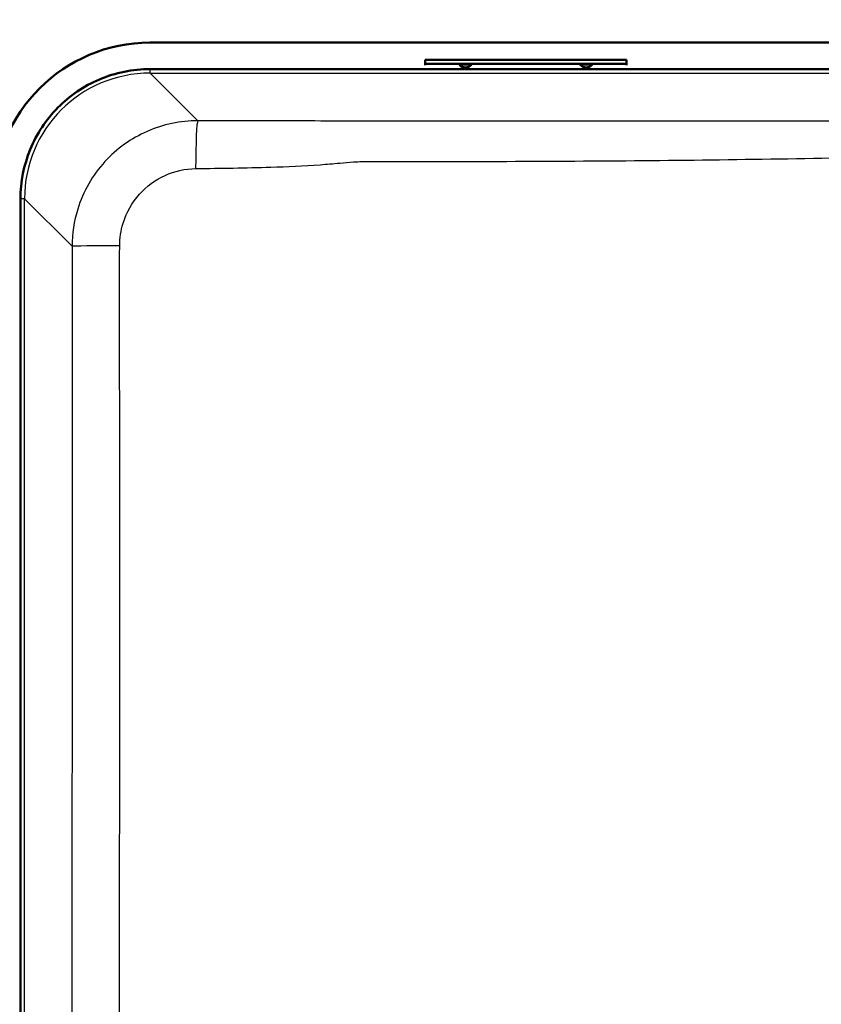
# Paper-space layout 'DT_5' of a CAD drawing. Units: millimetres. Extents: x 0 to 2100, y 0 to 2970.
# Drawn here: x 405 to 565, y 1793 to 1989 of the extents above; entities that cross this region are included whole.
import ezdxf

# ---------------------------------------------------------------- set-up
doc = ezdxf.new("R2010")
doc.units = ezdxf.units.MM
doc.header["$LTSCALE"] = 10
for name, color, linetype, lineweight in [('Dimensions(ISO)', 7, 'Continuous', 25), ('Visible Edges(ISO)', 7, 'Continuous', 50), ('Visible Tangent Edges(ISO)', 7, 'Continuous', 25)]:
    doc.layers.add(name, color=color, linetype=linetype, lineweight=lineweight)
doc.styles.add('Text_5.0mm', font='arial.ttf', dxfattribs={"width": 0.9})
doc.dimstyles.new('KS-STANDARD', dxfattribs={"dimscale": 10, "dimtxt": 5, "dimasz": 2.5, "dimexe": 3.175, "dimexo": 0, "dimgap": 0.8, "dimtad": 1, "dimdec": 1, "dimrnd": 1e-08, "dimtxsty": 'Text_5.0mm', "dimcen": 0.09, "dimdle": 10, "dimclrd": 7, "dimclre": 7, "dimclrt": 7, "dimadec": 0, "dimazin": 2, "dimtfac": 0.5, "dimtdec": 4, "dimtmove": 0, "dimatfit": 3, "dimfxl": 1, "dimtolj": 1, "dimlwd": 25, "dimlwe": 25, "dimarcsym": 0})

# ---------------------------------------------------------------- blocks, each defined once
blk = doc.blocks.new('*D3')
at = {"layer": 'Defpoints', "color": 0, "linetype": 'Continuous', "transparency": 16777216}
for p in [(400.19, 2088.49), (400.19, 1953), (912.19, 1953)]:
    blk.add_point(p, dxfattribs=at)
at = {"layer": 'Dimensions(ISO)', "color": 7, "linetype": 'Continuous', "lineweight": 25, "transparency": 16777216}
for p, q in [((400.19, 1953), (400.19, 2120.24)), ((912.19, 1953), (912.19, 2120.24)), ((887.19, 2088.49), (425.19, 2088.49))]:
    blk.add_line(p, q, dxfattribs=at)
at = {"layer": 'Dimensions(ISO)', "color": 7, "linetype": 'Continuous', "transparency": 16777216}
for points in [[(425.19, 2092.66), (425.19, 2084.33), (400.19, 2088.49)], [(887.19, 2092.66), (887.19, 2084.33), (912.19, 2088.49)]]:
    blk.add_solid(points, dxfattribs=at)
at = {"layer": 'Dimensions(ISO)', "color": 7, "linetype": 'Continuous', "lineweight": 25, "transparency": 16777216, "insert": (606.71, 2122.02), "char_height": 50, "attachment_point": 4, "style": 'Text_5.0mm'}
blk.add_mtext('\\A1;512', dxfattribs=at)

psp = doc.layouts.new('DT_5')

# ---------------------------------------------------------------- linework, layer by layer
at = {"layer": 'Visible Edges(ISO)'}
for p, q in [((431.195, 1984.002), (881.195, 1984.002)), ((485.879, 1980.61), (485.879, 1979.811)), ((485.879, 1980.61), (525.879, 1980.61)), ((525.879, 1980.61), (525.879, 1979.811)), ((881.164, 1978.735), (431.225, 1978.735)), ((485.879, 1979.539), (485.879, 1979.811)), ((485.879, 1979.811), (525.879, 1979.811)), ((525.879, 1979.811), (525.879, 1979.539)), ((405.461, 1952.971), (405.461, 1603.032))]:
    psp.add_line(p, q, dxfattribs=at)
for centre, radius, start, end in [((431.195, 1953.002), 31, 90, 180), ((493.879, 1980.658), 1.6, 221.479, 318.521), ((517.879, 1980.658), 1.6, 221.479, 318.521)]:
    psp.add_arc(centre, radius, start, end, dxfattribs=at)
for centre in [(493.879, 1979.602), (517.879, 1979.602)]:
    psp.add_ellipse(centre, major_axis=(-1.2, 0), ratio=0.052336, start_param=3.0953569, end_param=6.3294211, dxfattribs=at)
psp.add_open_spline([(431.225, 1978.735), (429.495, 1978.735), (427.769, 1978.561), (424.379, 1977.871), (422.723, 1977.356), (418.048, 1975.369), (415.25, 1973.469), (410.538, 1968.7), (408.67, 1965.877), (406.117, 1959.664), (405.461, 1956.334), (405.461, 1952.971)], degree=3, knots=[-4.0581561, -4.0581561, -4.0581561, -4.0581561, -3.5390727, -3.5390727, -3.0202399, -3.0202399, -2.0149578, -2.0149578, -1.0088136, -1.0088136, 0, 0, 0, 0], dxfattribs=at)
at = {"layer": 'Visible Tangent Edges(ISO)'}
for p, q in [((431.225, 1977.937), (431.225, 1978.735)), ((431.225, 1977.937), (881.164, 1977.937)), ((440.694, 1968.468), (431.225, 1977.937)), ((406.259, 1952.971), (405.461, 1952.971)), ((406.259, 1603.032), (406.259, 1952.971)), ((406.259, 1952.971), (415.707, 1943.524))]:
    psp.add_line(p, q, dxfattribs=at)
for centre, major_axis, ratio, start_param, end_param in [((431.297, 1952.899), (-17.731, 17.731), 0.9969815, 5.4991567, 7.0672139), ((440.694, 1958.482), (0.023, 10), 0.0434428, 0.0524094, 1.5211239), ((425.693, 1943.524), (-10, -0.005), 0.0088488, 4.7647023, 6.2308234)]:
    psp.add_ellipse(centre, major_axis=major_axis, ratio=ratio, start_param=start_param, end_param=end_param, dxfattribs=at)
for points, knots in [([(440.694, 1968.468), (437.246, 1968.469), (433.795, 1967.748), (427.466, 1964.968), (424.591, 1962.91), (419.78, 1957.654), (417.912, 1954.399), (416.087, 1948.516), (415.709, 1946.019), (415.707, 1943.524)], [-2.3548496, -2.3548496, -2.3548496, -2.3548496, -1.7324363, -1.7324363, -1.1093453, -1.1093453, -0.4497799, -0.4497799, 0, 0, 0, 0]), ([(871.696, 1968.468), (867.478, 1968.459), (863.259, 1968.45), (855.611, 1968.435), (852.181, 1968.43), (847.458, 1968.424), (846.167, 1968.423), (843.314, 1968.421), (841.753, 1968.421), (839.235, 1968.421), (838.277, 1968.421), (827.351, 1968.421), (817.384, 1968.421), (797.449, 1968.416), (787.482, 1968.413), (764.792, 1968.401), (752.069, 1968.393), (726.591, 1968.371), (713.836, 1968.358), (696.065, 1968.343), (691.05, 1968.339), (676.088, 1968.33), (666.141, 1968.328), (647.197, 1968.328), (638.199, 1968.33), (613.991, 1968.343), (598.782, 1968.358), (565.464, 1968.389), (547.354, 1968.402), (511.185, 1968.418), (493.128, 1968.422), (473.927, 1968.421), (472.784, 1968.421), (470.766, 1968.421), (469.89, 1968.421), (467.737, 1968.422), (466.459, 1968.423), (461.97, 1968.427), (458.76, 1968.432), (450.598, 1968.446), (445.645, 1968.457), (440.694, 1968.468)], [-43.105705, -43.105705, -43.105705, -43.105705, -41.8391589, -41.8391589, -40.8096735, -40.8096735, -40.4220514, -40.4220514, -39.9538561, -39.9538561, -39.6664576, -39.6664576, -36.6762446, -36.6762446, -33.6860267, -33.6860267, -29.8688583, -29.8688583, -26.0415582, -26.0415582, -24.5368941, -24.5368941, -21.5528525, -21.5528525, -18.8535168, -18.8535168, -14.2900989, -14.2900989, -8.8564699, -8.8564699, -3.4392477, -3.4392477, -3.0963288, -3.0963288, -2.8336766, -2.8336766, -2.4502318, -2.4502318, -1.486919, -1.486919, 0, 0, 0, 0]), ([(440.261, 1958.98), (445.233, 1959.034), (450.212, 1959.107), (458.46, 1959.362), (461.713, 1959.497), (466.305, 1959.835), (467.619, 1959.951), (469.832, 1960.15), (470.731, 1960.229), (472.79, 1960.363), (473.943, 1960.399), (493.106, 1960.355), (511.135, 1960.404), (547.24, 1960.731), (565.31, 1961.03), (598.61, 1961.766), (613.846, 1962.159), (638.138, 1962.529), (647.172, 1962.605), (666.168, 1962.605), (676.157, 1962.51), (691.168, 1962.263), (696.198, 1962.163), (714.007, 1961.783), (726.76, 1961.464), (752.208, 1960.951), (764.906, 1960.754), (787.556, 1960.518), (797.506, 1960.451), (817.407, 1960.379), (827.358, 1960.374), (838.262, 1960.399), (839.226, 1960.375), (841.786, 1960.234), (843.396, 1960.071), (846.326, 1959.816), (847.649, 1959.715), (852.467, 1959.407), (855.936, 1959.288), (863.652, 1959.088), (867.893, 1959.026), (872.128, 1958.98)], [0, 0, 0, 0, 1.486919, 1.486919, 2.4502318, 2.4502318, 2.8336766, 2.8336766, 3.0963288, 3.0963288, 3.4392477, 3.4392477, 8.8564699, 8.8564699, 14.2900989, 14.2900989, 18.8535168, 18.8535168, 21.5528525, 21.5528525, 24.5368941, 24.5368941, 26.0415582, 26.0415582, 29.8688583, 29.8688583, 33.6860267, 33.6860267, 36.6762446, 36.6762446, 39.6664576, 39.6664576, 39.9538561, 39.9538561, 40.4220514, 40.4220514, 40.8096735, 40.8096735, 41.8391589, 41.8391589, 43.105705, 43.105705, 43.105705, 43.105705]), ([(425.17, 1943.612), (425.171, 1945.124), (425.399, 1946.638), (426.499, 1950.216), (427.625, 1952.204), (430.53, 1955.438), (432.267, 1956.719), (436.093, 1958.479), (438.179, 1958.957), (440.261, 1958.98)], [0, 0, 0, 0, 0.4497799, 0.4497799, 1.1093453, 1.1093453, 1.7324363, 1.7324363, 2.3548496, 2.3548496, 2.3548496, 2.3548496]), ([(415.707, 1943.524), (415.711, 1934.27), (415.71, 1925.017), (415.71, 1906.509), (415.711, 1897.255), (415.711, 1888.002)], [-5.5522375, -5.5522375, -5.5522375, -5.5522375, -2.7761187, -2.7761187, 0, 0, 0, 0]), ([(425.173, 1888.002), (425.173, 1897.276), (425.171, 1906.503), (425.167, 1925.015), (425.164, 1934.28), (425.17, 1943.612)], [0, 0, 0, 0, 2.7761187, 2.7761187, 5.5522375, 5.5522375, 5.5522375, 5.5522375]), ([(415.711, 1888.002), (415.711, 1862.404), (415.698, 1836.807), (415.653, 1785.102), (415.62, 1758.994), (415.518, 1692.628), (415.441, 1652.375), (415.356, 1612.128)], [-27.5975839, -27.5975839, -27.5975839, -27.5975839, -19.9183515, -19.9183515, -12.0838371, -12.0838371, 0, 0, 0, 0]), ([(425.006, 1611.727), (425.062, 1651.998), (425.105, 1692.284), (425.15, 1758.735), (425.16, 1784.886), (425.172, 1836.691), (425.173, 1862.346), (425.173, 1888.002)], [0, 0, 0, 0, 12.0838371, 12.0838371, 19.9183515, 19.9183515, 27.5975839, 27.5975839, 27.5975839, 27.5975839])]:
    psp.add_open_spline(points, degree=3, knots=knots, dxfattribs=at)

# ---------------------------------------------------------------- dimensions: what is measured, and where the dimension line sits
at = {"layer": 'Dimensions(ISO)', "color": 7, "linetype": 'Continuous', "lineweight": 25}
dim = psp.add_linear_dim(base=(400.195, 2088.494), p1=(912.195, 1953.002), p2=(400.195, 1953.002), angle=180, dimstyle='KS-STANDARD', override={"dimgap": 0.8, "dimdec": 1, "dimtol": 0, "dimlim": 0, "dimtp": 0, "dimtm": 0, "dimtdec": 4, "dimtofl": 0, "dimatfit": 1}, dxfattribs=at)
dim.commit()
dim.dimension.update_dxf_attribs({"geometry": '*D3', "text_midpoint": (656.195, 2088.494), "dimtype": 160})

doc.saveas('drawing.dxf')
